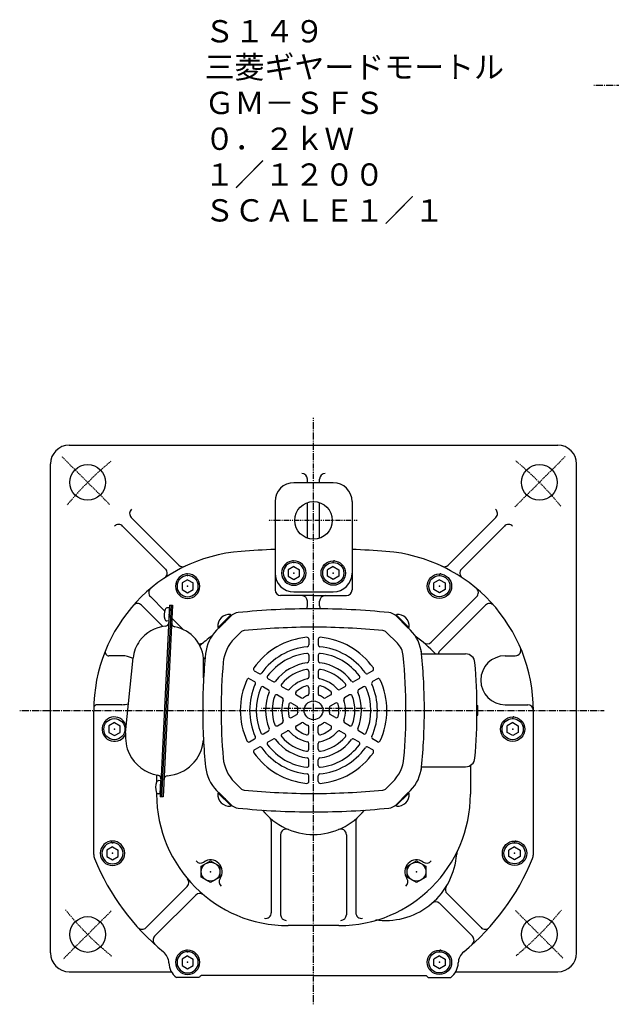
# Model space of a CAD drawing. Extents: x -555 to 593, y -318 to 312.
# Drawn here: x -555 to -240, y -316 to 207 of the extents above; entities that cross this region are included whole.
import ezdxf

# ---------------------------------------------------------------- set-up
doc = ezdxf.new("R2010")
doc.units = 0
doc.linetypes.add('DASHDOT', pattern=[1, 0.5, -0.25, 0, -0.25])
doc.layers.get('0').update_dxf_attribs({"color": 2, "linetype": 'CONTINUOUS'})
doc.styles.add('STANDARD1', font='MONOTXT', dxfattribs={"bigfont": 'BIGFONT'})

# ---------------------------------------------------------------- blocks, each defined once
blk = doc.blocks.new('SYM14')
at = {"color": 3, "linetype": 'CONTINUOUS'}
for p, q in [((-4.99, 2.89), (-0.01, 5.77)), ((-0.01, 5.77), (4.98, 2.87)), ((-4.98, -2.87), (-4.99, 2.89)), ((4.98, 2.87), (4.99, -2.89)), ((0.01, -5.77), (-4.98, -2.87)), ((4.99, -2.89), (0.01, -5.77))]:
    blk.add_line(p, q, dxfattribs=at)
blk.add_circle((0, 0), 5, dxfattribs=at)
blk.add_point((0, 0), dxfattribs=at)
blk = doc.blocks.new('SYM15')
at = {"color": 3, "linetype": 'CONTINUOUS'}
for p, q in [((-4.99, 2.89), (-0.01, 5.77)), ((-0.01, 5.77), (4.98, 2.87)), ((-4.98, -2.87), (-4.99, 2.89)), ((4.98, 2.87), (4.99, -2.89)), ((0.01, -5.77), (-4.98, -2.87)), ((4.99, -2.89), (0.01, -5.77))]:
    blk.add_line(p, q, dxfattribs=at)
blk.add_circle((0, 0), 5, dxfattribs=at)
blk.add_point((0, 0), dxfattribs=at)
blk = doc.blocks.new('SYM16')
at = {"color": 3, "linetype": 'CONTINUOUS'}
for p, q in [((0, 3.46), (-3, 1.73)), ((-3, -1.73), (-3, 1.73)), ((0, 3.46), (3, 1.73)), ((3, 1.73), (3, -1.73)), ((0, -3.46), (-3, -1.73)), ((3, -1.73), (0, -3.46))]:
    blk.add_line(p, q, dxfattribs=at)
for radius in [6.5, 5.63]:
    blk.add_circle((0, 0), radius, dxfattribs=at)
for p in [(0, 5.63), (0.5, 6.5), (0, 0)]:
    blk.add_point(p, dxfattribs=at)
blk = doc.blocks.new('SYM17')
at = {"color": 3, "linetype": 'CONTINUOUS'}
for p, q in [((0, 3.46), (-3, 1.73)), ((-3, -1.73), (-3, 1.73)), ((0, 3.46), (3, 1.73)), ((3, 1.73), (3, -1.73)), ((0, -3.46), (-3, -1.73)), ((3, -1.73), (0, -3.46))]:
    blk.add_line(p, q, dxfattribs=at)
for radius in [6.5, 5.63]:
    blk.add_circle((0, 0), radius, dxfattribs=at)
for p in [(0, 5.63), (0.5, 6.5), (0, 0)]:
    blk.add_point(p, dxfattribs=at)
blk = doc.blocks.new('SYM18')
at = {"color": 3, "linetype": 'CONTINUOUS'}
for p, q in [((0, 3.46), (-3, 1.73)), ((-3, -1.73), (-3, 1.73)), ((0, 3.46), (3, 1.73)), ((3, 1.73), (3, -1.73)), ((0, -3.46), (-3, -1.73)), ((3, -1.73), (0, -3.46))]:
    blk.add_line(p, q, dxfattribs=at)
for radius in [6.5, 5.63]:
    blk.add_circle((0, 0), radius, dxfattribs=at)
for p in [(0, 5.63), (0.5, 6.5), (0, 0)]:
    blk.add_point(p, dxfattribs=at)
blk = doc.blocks.new('SYM19')
at = {"color": 3, "linetype": 'CONTINUOUS'}
for p, q in [((0, 3.46), (-3, 1.73)), ((-3, -1.73), (-3, 1.73)), ((0, 3.46), (3, 1.73)), ((3, 1.73), (3, -1.73)), ((0, -3.46), (-3, -1.73)), ((3, -1.73), (0, -3.46))]:
    blk.add_line(p, q, dxfattribs=at)
for radius in [6.5, 5.63]:
    blk.add_circle((0, 0), radius, dxfattribs=at)
for p in [(0, 5.63), (0.5, 6.5), (0, 0)]:
    blk.add_point(p, dxfattribs=at)
blk = doc.blocks.new('SYM20')
at = {"color": 3, "linetype": 'CONTINUOUS'}
for p, q in [((0, 3.46), (-3, 1.73)), ((-3, -1.73), (-3, 1.73)), ((0, 3.46), (3, 1.73)), ((3, 1.73), (3, -1.73)), ((0, -3.46), (-3, -1.73)), ((3, -1.73), (0, -3.46))]:
    blk.add_line(p, q, dxfattribs=at)
for radius in [6.5, 5.63]:
    blk.add_circle((0, 0), radius, dxfattribs=at)
for p in [(0, 5.63), (0.5, 6.5), (0, 0)]:
    blk.add_point(p, dxfattribs=at)
blk = doc.blocks.new('SYM21')
at = {"color": 3, "linetype": 'CONTINUOUS'}
for p, q in [((0, 3.46), (-3, 1.73)), ((-3, -1.73), (-3, 1.73)), ((0, 3.46), (3, 1.73)), ((3, 1.73), (3, -1.73)), ((0, -3.46), (-3, -1.73)), ((3, -1.73), (0, -3.46))]:
    blk.add_line(p, q, dxfattribs=at)
for radius in [6.5, 5.63]:
    blk.add_circle((0, 0), radius, dxfattribs=at)
for p in [(0, 5.63), (0.5, 6.5), (0, 0)]:
    blk.add_point(p, dxfattribs=at)
blk = doc.blocks.new('SYM22')
at = {"color": 3, "linetype": 'CONTINUOUS'}
for p, q in [((0, 3.46), (-3, 1.73)), ((-3, -1.73), (-3, 1.73)), ((0, 3.46), (3, 1.73)), ((3, 1.73), (3, -1.73)), ((0, -3.46), (-3, -1.73)), ((3, -1.73), (0, -3.46))]:
    blk.add_line(p, q, dxfattribs=at)
for radius in [6.5, 5.63]:
    blk.add_circle((0, 0), radius, dxfattribs=at)
for p in [(0, 5.63), (0.5, 6.5), (0, 0)]:
    blk.add_point(p, dxfattribs=at)
blk = doc.blocks.new('SYM23')
at = {"color": 3, "linetype": 'CONTINUOUS'}
for p, q in [((0, 3.46), (-3, 1.73)), ((-3, -1.73), (-3, 1.73)), ((0, 3.46), (3, 1.73)), ((3, 1.73), (3, -1.73)), ((0, -3.46), (-3, -1.73)), ((3, -1.73), (0, -3.46))]:
    blk.add_line(p, q, dxfattribs=at)
for radius in [6.5, 5.63]:
    blk.add_circle((0, 0), radius, dxfattribs=at)
for p in [(0, 5.63), (0.5, 6.5), (0, 0)]:
    blk.add_point(p, dxfattribs=at)
blk = doc.blocks.new('SYM24')
at = {"color": 3, "linetype": 'CONTINUOUS'}
for p, q in [((0, 3.46), (-3, 1.73)), ((-3, -1.73), (-3, 1.73)), ((0, 3.46), (3, 1.73)), ((3, 1.73), (3, -1.73)), ((0, -3.46), (-3, -1.73)), ((3, -1.73), (0, -3.46))]:
    blk.add_line(p, q, dxfattribs=at)
for radius in [6.5, 5.63]:
    blk.add_circle((0, 0), radius, dxfattribs=at)
for p in [(0, 5.63), (0.5, 6.5), (0, 0)]:
    blk.add_point(p, dxfattribs=at)
blk = doc.blocks.new('SYM25')
at = {"color": 3, "linetype": 'CONTINUOUS'}
for p, q in [((0, 3.5), (-0.98, 3.5)), ((0, -3.5), (0, 3.5)), ((0, -3.5), (0, 3.5)), ((0, -3.5), (-0.98, -3.5))]:
    blk.add_line(p, q, dxfattribs=at)
for centre, radius, start, end in [((6.4, 0), 9, 163.3985, 196.6015), ((-0.98, 2.2), 1.3, 90, 163.3985), ((-0.98, -2.2), 1.3, 196.6015, 270)]:
    blk.add_arc(centre, radius, start, end, dxfattribs=at)
blk.add_point((0, 0), dxfattribs=at)

msp = doc.modelspace()

# ---------------------------------------------------------------- linework, layer by layer
at = {"color": 4, "linetype": 'DASHDOT'}
for p, q in [((-249.47, 172.48), (280.49, 172.48)), ((-398.58, -316.24), (-398.58, -4.3)), ((-507.09, -50.41), (-532.62, -24.88)), ((-291.42, -51.75), (-264.54, -24.88)), ((-375.41, -58.92), (-422.44, -58.92)), ((-554.98, -159.92), (-243.8, -159.92)), ((-371.03, -158.92), (-426.2, -158.92)), ((-506.22, -266.56), (-531.91, -292.24)), ((-291.12, -266.38), (-265.77, -291.72))]:
    msp.add_line(p, q, dxfattribs=at)
at = {"color": 3, "linetype": 'CONTINUOUS'}
for p, q in [((-528.58, -18.92), (-268.58, -18.92)), ((-538.58, -288.92), (-538.58, -28.92)), ((-258.58, -288.92), (-258.58, -28.92)), ((-388.08, -38.92), (-409.08, -38.92)), ((-401.83, -38.92), (-401.83, -36.92)), ((-395.33, -38.92), (-395.33, -36.92)), ((-419.08, -48.92), (-419.08, -74.34)), ((-401.83, -68.37), (-401.83, -49.46)), ((-395.33, -68.37), (-395.33, -49.46)), ((-378.08, -48.92), (-378.08, -74.34)), ((-470.23, -82.67), (-495.58, -57.32)), ((-326.94, -82.67), (-301.58, -57.32)), ((-477.28, -84.81), (-500.18, -61.92)), ((-319.88, -84.81), (-296.99, -61.92)), ((-419.08, -74.34), (-419.08, -95.92)), ((-378.08, -74.34), (-378.08, -95.92)), ((-477.78, -107.12), (-485.43, -99.47)), ((-398.58, -98.92), (-416.08, -98.92)), ((-409.08, -96.92), (-388.08, -96.92)), ((-398.58, -98.92), (-381.08, -98.92)), ((-335.95, -123.69), (-311.73, -99.47)), ((-478.72, -115.37), (-490.12, -103.97)), ((-475.18, -103.96), (-480.28, -205.83)), ((-474.38, -104), (-479.48, -205.87)), ((-473.58, -104.04), (-478.68, -205.91)), ((-475.18, -103.96), (-473.58, -104.04)), ((-401.83, -104.42), (-401.83, -101.92)), ((-395.33, -104.42), (-395.33, -101.92)), ((-331.35, -128.28), (-307.04, -103.97)), ((-475.26, -105.45), (-476.23, -105.4)), ((-475.26, -105.45), (-475.61, -112.44)), ((-475.26, -105.45), (-475.61, -112.44)), ((-450.14, -117.29), (-442.68, -109.83)), ((-449.31, -115.89), (-442.63, -109.22)), ((-449, -116.15), (-442.35, -109.5)), ((-442.35, -109.5), (-442.84, -109.01)), ((-354.81, -109.5), (-354.32, -109.01)), ((-348.16, -116.15), (-354.81, -109.5)), ((-347.85, -115.89), (-354.53, -109.22)), ((-347.02, -117.29), (-354.48, -109.83)), ((-475.61, -112.44), (-476.58, -112.4)), ((-468.02, -116.88), (-473.93, -110.97)), ((-449, -116.15), (-449.48, -115.66)), ((-348.16, -116.15), (-347.68, -115.66)), ((-401.08, -122.08), (-401.08, -125.09)), ((-396.08, -122.08), (-396.08, -125.09)), ((-401.08, -130.62), (-401.08, -133.65)), ((-396.08, -130.62), (-396.08, -133.65)), ((-341.28, -128.42), (-341.08, -128.42)), ((-341.08, -129.92), (-341.08, -128.42)), ((-341.08, -129.92), (-317.64, -129.92)), ((-500.58, -130.92), (-507.48, -130.92)), ((-498.58, -171.88), (-494.59, -132.08)), ((-457.14, -132.51), (-456.28, -132.02)), ((-457.08, -142.58), (-457.08, -133.96)), ((-296.58, -130.92), (-291.18, -130.92)), ((-456.91, -139.83), (-457.08, -139.73)), ((-430.1, -138.83), (-427.49, -140.34)), ((-401.08, -139.21), (-401.08, -142.26)), ((-396.08, -139.21), (-396.08, -142.26)), ((-367.06, -138.83), (-369.67, -140.34)), ((-432.6, -143.16), (-429.99, -144.67)), ((-422.7, -143.1), (-420.08, -144.62)), ((-374.46, -143.1), (-377.08, -144.62)), ((-364.56, -143.16), (-367.17, -144.67)), ((-425.2, -147.43), (-422.58, -148.95)), ((-417.76, -151.73), (-415.12, -153.25)), ((-415.26, -147.4), (-412.62, -148.92)), ((-407.72, -151.75), (-404.98, -153.33)), ((-401.08, -147.92), (-401.08, -151.08)), ((-396.08, -147.92), (-396.08, -151.08)), ((-389.44, -151.75), (-392.18, -153.33)), ((-381.9, -147.4), (-384.54, -148.92)), ((-379.4, -151.73), (-382.04, -153.25)), ((-371.96, -147.43), (-374.58, -148.95)), ((-500.58, -156.92), (-513.58, -156.92)), ((-410.22, -156.08), (-407.48, -157.66)), ((-386.94, -156.08), (-389.68, -157.66)), ((-296.58, -156.92), (-284.58, -156.92)), ((-515.58, -236.51), (-515.58, -160.15)), ((-410.22, -163.75), (-407.48, -162.17)), ((-386.94, -163.75), (-389.68, -162.17)), ((-311.59, -157.42), (-311.08, -157.42)), ((-311.08, -162.42), (-311.08, -157.42)), ((-281.58, -236.51), (-281.58, -158.92)), ((-504.58, -166.45), (-507.58, -168.18)), ((-504.58, -166.45), (-501.58, -168.18)), ((-417.76, -168.1), (-415.12, -166.58)), ((-407.72, -168.08), (-404.98, -166.5)), ((-389.44, -168.08), (-392.18, -166.5)), ((-379.4, -168.1), (-382.04, -166.58)), ((-311.59, -162.42), (-311.08, -162.42)), ((-507.58, -168.18), (-507.58, -171.65)), ((-507.58, -171.65), (-504.58, -173.38)), ((-504.58, -173.38), (-501.58, -171.65)), ((-501.58, -171.65), (-501.58, -168.18)), ((-425.2, -172.4), (-422.58, -170.88)), ((-415.26, -172.43), (-412.62, -170.91)), ((-401.08, -171.92), (-401.08, -168.75)), ((-396.08, -171.92), (-396.08, -168.75)), ((-381.9, -172.43), (-384.54, -170.91)), ((-371.96, -172.4), (-374.58, -170.88)), ((-432.6, -176.67), (-429.99, -175.16)), ((-422.7, -176.73), (-420.08, -175.21)), ((-401.08, -180.62), (-401.08, -177.57)), ((-396.08, -180.62), (-396.08, -177.57)), ((-374.46, -176.73), (-377.08, -175.21)), ((-364.56, -176.67), (-367.17, -175.16)), ((-430.1, -181), (-427.49, -179.49)), ((-367.06, -181), (-369.67, -179.49)), ((-401.08, -189.21), (-401.08, -186.18)), ((-396.08, -189.21), (-396.08, -186.18)), ((-341.28, -191.42), (-341.08, -191.42)), ((-341.08, -191.42), (-341.08, -189.9)), ((-341.08, -189.92), (-317.64, -189.92)), ((-315.08, -189.21), (-315.08, -204.42)), ((-482.08, -194.33), (-482.08, -198.06)), ((-401.08, -197.75), (-401.08, -194.74)), ((-396.08, -197.75), (-396.08, -194.74)), ((-315.08, -198.44), (-315.08, -204.42)), ((-482.08, -203.85), (-482.08, -204.42)), ((-450.14, -202.55), (-442.68, -210)), ((-449, -203.69), (-449.48, -204.17)), ((-449.31, -203.94), (-442.63, -210.61)), ((-449, -203.69), (-442.35, -210.33)), ((-348.16, -203.69), (-354.81, -210.33)), ((-347.85, -203.94), (-354.53, -210.61)), ((-347.02, -202.55), (-354.48, -210)), ((-348.16, -203.69), (-347.68, -204.17)), ((-478.68, -205.91), (-480.28, -205.83)), ((-442.35, -210.33), (-442.84, -210.82)), ((-354.81, -210.33), (-354.32, -210.82)), ((-421.08, -219.09), (-421.08, -267.53)), ((-376.08, -219.09), (-376.08, -267.53)), ((-416.08, -226.04), (-416.08, -268.62)), ((-381.08, -226.04), (-381.08, -268.62)), ((-465.81, -253.55), (-487.74, -275.48)), ((-461.21, -258.14), (-483.14, -280.08)), ((-327.54, -257.36), (-309.42, -275.48)), ((-331.44, -262.65), (-314.02, -280.08)), ((-385.08, -274.42), (-412.08, -274.42)), ((-528.58, -298.92), (-474.24, -298.92)), ((-459.58, -301.92), (-471.58, -301.92)), ((-398.58, -300.92), (-458.44, -300.92)), ((-398.58, -300.92), (-338.72, -300.92)), ((-337.58, -301.92), (-325.58, -301.92)), ((-322.92, -298.92), (-268.58, -298.92))]:
    msp.add_line(p, q, dxfattribs=at)
at = {"color": 4, "linetype": 'CONTINUOUS'}
for p, q in [((-440.66, -121.67), (-437.32, -118.33)), ((-353.96, -124.22), (-359.84, -118.33)), ((-440.66, -198.16), (-437.32, -201.5)), ((-356.5, -198.16), (-359.84, -201.5))]:
    msp.add_line(p, q, dxfattribs=at)
at = {"color": 3, "linetype": 'CONTINUOUS'}
for centre, radius in [((-518.79, -38.71), 9.5), ((-278.37, -38.71), 9.5), ((-398.58, -58.92), 10), ((-398.58, -159.92), 5), ((-504.58, -169.92), 5.63), ((-518.79, -279.12), 9.5), ((-278.37, -279.12), 9.5)]:
    msp.add_circle(centre, radius, dxfattribs=at)
for centre, radius, start, end in [((-528.58, -28.92), 10, 90, 180), ((-268.58, -28.92), 10, 0, 90), ((-404.83, -36.92), 3, 0, 90), ((-392.33, -36.92), 3, 90, 180), ((-409.08, -48.92), 10, 90, 180), ((-388.08, -48.92), 10, 0, 90), ((-493.46, -55.2), 3, 132.4516, 225), ((-303.7, -55.2), 3, 315, 47.5484), ((-502.3, -64.04), 3, 45, 137.5484), ((-294.86, -64.04), 3, 42.4516, 135), ((-430.58, -160.15), 85, 94.4224, 180), ((-398.58, -573.92), 500, 92.3498, 94.4224), ((-398.58, -573.92), 500, 85.5776, 87.6502), ((-366.58, -160.15), 85, 0, 85.5776), ((-468.11, -80.55), 3, 225, 295.24), ((-329.06, -80.55), 3, 244.76, 315), ((-479.4, -86.93), 3, 303.6948, 45), ((-409.08, -86.92), 10, 180, 270), ((-388.08, -86.92), 10, 270, 0), ((-317.76, -86.93), 3, 135, 236.3052), ((-483.31, -97.35), 3, 130.0162, 225), ((-416.08, -95.92), 3, 180, 270), ((-404.83, -101.92), 3, 0, 90), ((-392.33, -101.92), 3, 90, 180), ((-381.08, -95.92), 3, 270, 0), ((-313.85, -97.35), 3, 315, 49.9838), ((-492.24, -106.09), 3, 45, 138.7593), ((-404.83, -104.42), 3, 329.6303, 0), ((-392.33, -104.42), 3, 180, 210.3697), ((-304.92, -106.09), 3, 41.2407, 135), ((-469.04, -109.27), 9, 160.5361, 193.7391), ((-476.3, -106.7), 1.3, 87.1376, 160.5361), ((-443.41, -115.08), 6.1, 84.6019, 185.3981), ((-438.01, -114.49), 6.6, 95.7437, 135), ((-398.58, -506.52), 400.6, 90, 95.7437), ((-398.58, -506.52), 400.6, 84.2563, 90), ((-359.15, -114.49), 6.6, 45, 84.2563), ((-353.75, -115.08), 6.1, 354.6019, 95.3981), ((-476.52, -111.1), 1.3, 193.7391, 267.1376), ((-477.65, -113.23), 2, 274.874, 357.1376), ((-472.06, -113.51), 2, 177.1376, 259.4012), ((-475.88, -133.96), 18.8, 94.874, 144.1914), ((-475.88, -133.96), 18.8, 0, 79.4012), ((-412.08, -177.42), 70, 125.4669, 132.1695), ((-435.57, -131.85), 20.6, 135, 174.2477), ((-361.59, -131.85), 20.6, 5.7523, 45), ((-385.08, -177.42), 70, 42.7321, 54.5331), ((-475.88, -133.96), 18.8, 144.1914, 174.2752), ((-459.09, -121.57), 3, 259.8007, 310.0885), ((-398.58, -159.92), 39, 95.2847, 144.7153), ((-402.08, -122.08), 1, 0, 95.2847), ((-402.08, -125.09), 1, 275.7392, 0), ((-395.08, -122.08), 1, 84.7153, 180), ((-395.08, -125.09), 1, 180, 264.2608), ((-398.58, -159.92), 39, 35.2847, 84.7153), ((-338.07, -121.57), 3, 229.9115, 315), ((-507.48, -128.92), 2, 157.8933, 270), ((-156.98, -159.92), 300.6, 174.2477, 180), ((-398.58, -159.92), 34, 95.7392, 144.2608), ((-398.58, -159.92), 30.5, 96.8139, 143.1861), ((-402.08, -130.62), 1, 0, 96.8139), ((-395.08, -130.62), 1, 83.1861, 180), ((-398.58, -159.92), 34, 35.7392, 84.2608), ((-398.58, -159.92), 30.5, 36.8139, 83.1861), ((-640.18, -159.92), 300.6, 0, 5.7523), ((-329.23, -130.41), 3, 135, 170.5965), ((-317.64, -134.92), 5, 4.8614, 90), ((-291.18, -127.92), 3, 270, 23.1486), ((-500.58, -143.92), 13, 62.6748, 90), ((-453.38, -136.11), 5, 125.5123, 138.3393), ((-398.58, -159.92), 25.5, 97.5895, 142.4105), ((-402.08, -133.65), 1, 277.5895, 0), ((-395.08, -133.65), 1, 180, 262.4105), ((-398.58, -159.92), 25.5, 37.5895, 82.4105), ((-611.58, -159.92), 300, 355.1386, 4.8614), ((-296.58, -143.92), 13, 90, 270), ((-429.6, -137.96), 1, 144.7153, 240), ((-426.99, -139.47), 1, 240, 324.2608), ((-398.58, -159.92), 22, 99.5941, 140.4059), ((-402.08, -139.21), 1, 0, 99.5941), ((-395.08, -139.21), 1, 80.4059, 180), ((-398.58, -159.92), 22, 39.5941, 80.4059), ((-370.17, -139.47), 1, 215.7392, 300), ((-367.56, -137.96), 1, 300, 35.2847), ((-398.58, -159.92), 39, 155.2847, 204.7153), ((-433.1, -144.03), 1, 60, 155.2847), ((-398.58, -159.92), 34, 155.7392, 204.2608), ((-430.49, -145.53), 1, 335.7392, 60), ((-422.2, -142.24), 1, 143.1861, 240), ((-419.58, -143.75), 1, 240, 322.4105), ((-414.76, -146.53), 1, 140.4059, 240), ((-398.58, -159.92), 17, 101.2123, 138.7877), ((-402.08, -142.26), 1, 281.2123, 0), ((-395.08, -142.26), 1, 180, 258.7877), ((-398.58, -159.92), 17, 41.2123, 78.7877), ((-382.4, -146.53), 1, 300, 39.5941), ((-377.58, -143.75), 1, 217.5895, 300), ((-374.96, -142.24), 1, 300, 36.8139), ((-366.67, -145.53), 1, 120, 204.2608), ((-398.58, -159.92), 34, 335.7392, 24.2608), ((-364.06, -144.03), 1, 24.7153, 120), ((-398.58, -159.92), 39, 335.2847, 24.7153), ((-398.58, -159.92), 30.5, 156.8139, 203.1861), ((-425.7, -148.3), 1, 60, 156.8139), ((-398.58, -159.92), 25.5, 157.5895, 202.4105), ((-423.08, -149.81), 1, 337.5895, 60), ((-418.26, -152.59), 1, 60, 159.5941), ((-412.12, -148.06), 1, 240, 318.7877), ((-407.22, -150.88), 1, 133.7398, 240), ((-398.58, -159.92), 13.5, 106.2602, 133.7398), ((-402.08, -147.92), 1, 0, 106.2602), ((-402.08, -151.08), 1, 291.6183, 0), ((-395.08, -147.92), 1, 73.7398, 180), ((-395.08, -151.08), 1, 180, 248.3817), ((-398.58, -159.92), 13.5, 46.2602, 73.7398), ((-389.94, -150.88), 1, 300, 46.2602), ((-385.04, -148.06), 1, 221.2123, 300), ((-378.9, -152.59), 1, 20.4059, 120), ((-374.08, -149.81), 1, 120, 202.4105), ((-398.58, -159.92), 25.5, 337.5895, 22.4105), ((-371.46, -148.3), 1, 23.1861, 120), ((-398.58, -159.92), 30.5, 336.8139, 23.1861), ((-513.58, -158.92), 2, 90, 180), ((-500.58, -143.92), 13, 270, 285.8653), ((-398.58, -159.92), 22, 159.5941, 200.4059), ((-398.58, -159.92), 17, 161.2123, 198.7877), ((-415.62, -154.12), 1, 341.2123, 60), ((-398.58, -159.92), 13.5, 166.2602, 193.7398), ((-410.72, -156.95), 1, 60, 166.2602), ((-404.48, -152.47), 1, 240, 308.3817), ((-398.58, -159.92), 8.5, 111.6183, 128.3817), ((-398.58, -159.92), 8.5, 51.6183, 68.3817), ((-392.68, -152.47), 1, 231.6183, 300), ((-386.44, -156.95), 1, 13.7398, 120), ((-398.58, -159.92), 13.5, 346.2602, 13.7398), ((-381.54, -154.12), 1, 120, 198.7877), ((-398.58, -159.92), 17, 341.2123, 18.7877), ((-398.58, -159.92), 22, 339.5941, 20.4059), ((-284.58, -159.92), 3, 0, 90), ((-156.98, -159.92), 300.6, 180, 185.7523), ((-407.98, -158.53), 1, 351.6183, 60), ((-407.98, -161.3), 1, 300, 8.3817), ((-398.58, -159.92), 8.5, 171.6183, 188.3817), ((-389.18, -158.53), 1, 120, 188.3817), ((-389.18, -161.3), 1, 171.6183, 240), ((-398.58, -159.92), 8.5, 351.6183, 8.3817), ((-640.18, -159.92), 300.6, 354.2477, 0), ((-504.58, -169.92), 6.5, 12.6086, 336.2324), ((-415.62, -165.71), 1, 300, 18.7877), ((-410.72, -162.88), 1, 193.7398, 300), ((-404.48, -167.36), 1, 51.6183, 120), ((-398.58, -159.92), 8.5, 231.6183, 248.3817), ((-398.58, -159.92), 8.5, 291.6183, 308.3817), ((-392.68, -167.36), 1, 60, 128.3817), ((-386.44, -162.88), 1, 240, 346.2602), ((-381.54, -165.71), 1, 161.2123, 240), ((-477.88, -173.96), 20.8, 174.2752, 205.6401), ((-477.88, -173.96), 20.8, 174.2752, 205.6401), ((-425.7, -171.53), 1, 203.1861, 300), ((-423.08, -170.02), 1, 300, 22.4105), ((-418.26, -167.24), 1, 200.4059, 300), ((-414.76, -173.3), 1, 120, 219.5941), ((-412.12, -171.77), 1, 41.2123, 120), ((-398.58, -159.92), 17, 221.2123, 258.7877), ((-407.22, -168.95), 1, 120, 226.2602), ((-398.58, -159.92), 13.5, 226.2602, 253.7398), ((-402.08, -171.92), 1, 253.7398, 0), ((-402.08, -168.75), 1, 0, 68.3817), ((-395.08, -168.75), 1, 111.6183, 180), ((-395.08, -171.92), 1, 180, 286.2602), ((-398.58, -159.92), 17, 281.2123, 318.7877), ((-398.58, -159.92), 13.5, 286.2602, 313.7398), ((-389.94, -168.95), 1, 313.7398, 60), ((-385.04, -171.77), 1, 60, 138.7877), ((-382.4, -173.3), 1, 320.4059, 60), ((-378.9, -167.24), 1, 240, 339.5941), ((-374.08, -170.02), 1, 157.5895, 240), ((-371.46, -171.53), 1, 240, 336.8139), ((-477.88, -173.96), 20.8, 274.1917, 354.9527), ((-433.1, -175.8), 1, 204.7153, 300), ((-430.49, -174.3), 1, 300, 24.2608), ((-422.2, -177.59), 1, 120, 216.8139), ((-419.58, -176.08), 1, 37.5895, 120), ((-398.58, -159.92), 25.5, 217.5895, 262.4105), ((-398.58, -159.92), 22, 219.5941, 260.4059), ((-402.08, -177.57), 1, 0, 78.7877), ((-395.08, -177.57), 1, 101.2123, 180), ((-398.58, -159.92), 25.5, 277.5895, 322.4105), ((-398.58, -159.92), 22, 279.5941, 320.4059), ((-377.58, -176.08), 1, 60, 142.4105), ((-374.96, -177.59), 1, 323.1861, 60), ((-366.67, -174.3), 1, 155.7392, 240), ((-364.06, -175.8), 1, 240, 335.2847), ((-477.88, -173.96), 20.8, 205.6401, 260.0835), ((-429.6, -181.87), 1, 120, 215.2847), ((-398.58, -159.92), 39, 215.2847, 264.7153), ((-426.99, -180.36), 1, 35.7392, 120), ((-398.58, -159.92), 34, 215.7392, 264.2608), ((-398.58, -159.92), 30.5, 216.8139, 263.1861), ((-402.08, -180.62), 1, 260.4059, 0), ((-395.08, -180.62), 1, 180, 279.5941), ((-398.58, -159.92), 34, 275.7392, 324.2608), ((-398.58, -159.92), 39, 275.2847, 324.7153), ((-398.58, -159.92), 30.5, 276.8139, 323.1861), ((-370.17, -180.36), 1, 60, 144.2608), ((-367.56, -181.87), 1, 324.7153, 60), ((-402.08, -186.18), 1, 0, 82.4105), ((-395.08, -186.18), 1, 97.5895, 180), ((-317.64, -184.92), 5, 270, 355.1386), ((-435.57, -187.98), 20.6, 185.7523, 225), ((-402.08, -189.21), 1, 263.1861, 0), ((-395.08, -189.21), 1, 180, 276.8139), ((-361.59, -187.98), 20.6, 315, 354.2477), ((-481.81, -196.42), 2, 357.1376, 80.0835), ((-476.21, -196.7), 2, 94.1917, 177.1376), ((-402.08, -197.75), 1, 264.7153, 0), ((-402.08, -194.74), 1, 0, 84.2608), ((-395.08, -194.74), 1, 95.7392, 180), ((-395.08, -197.75), 1, 180, 275.2847), ((-443.41, -204.75), 6.1, 174.6019, 275.3981), ((-353.75, -204.75), 6.1, 264.6019, 5.3981), ((-412.08, -204.42), 70, 180, 270), ((-385.08, -204.42), 70, 270, 0), ((-438.01, -205.34), 6.6, 225, 264.2563), ((-398.58, 186.68), 400.6, 264.2563, 270), ((-398.58, -190.92), 35, 219.11, 320.89), ((-398.58, 186.68), 400.6, 270, 275.7437), ((-359.15, -205.34), 6.6, 275.7437, 315), ((-424.08, -219.09), 3, 0, 47.8516), ((-373.08, -219.09), 3, 132.1484, 180), ((-413.08, -226.04), 3, 67.5685, 180), ((-384.08, -226.04), 3, 0, 112.4315), ((-317.41, -236.76), 5, 154.4506, 175.9005), ((-509.58, -236.51), 6, 180, 202.3316), ((-398.58, -190.92), 126, 202.3316, 230.6353), ((-458.74, -238.17), 3, 218.1532, 305.3814), ((-453.38, -245.72), 6.25, 324.6186, 125.3814), ((-360.3, -233.69), 38, 264.5881, 355.9005), ((-343.78, -245.72), 6.25, 54.6186, 215.3814), ((-338.42, -238.17), 3, 234.6186, 321.8468), ((-398.58, -190.92), 126, 309.3647, 337.6684), ((-287.58, -236.51), 6, 337.6684, 0), ((-467.93, -251.43), 3, 315, 40.0885), ((-445.84, -251.07), 3, 144.6186, 231.8468), ((-351.32, -251.07), 3, 308.1532, 35.3814), ((-325.42, -255.23), 3, 148.2964, 225), ((-459.09, -260.26), 3, 49.9115, 135), ((-333.57, -264.77), 3, 45, 130.7051), ((-424.08, -267.53), 3, 259.6824, 0), ((-413.08, -268.62), 3, 180, 270), ((-384.08, -268.62), 3, 270, 0), ((-373.08, -267.53), 3, 180, 280.3176), ((-364.36, -276.5), 5, 84.5881, 106.0379), ((-489.86, -273.36), 3, 222.0874, 315), ((-307.3, -273.36), 3, 225, 317.9126), ((-481.02, -282.2), 3, 135, 227.9126), ((-316.14, -282.2), 3, 312.0874, 45), ((-528.58, -288.92), 10, 180, 270), ((-483.57, -294.51), 8, 1.9061, 50.6353), ((-313.59, -294.51), 8, 129.3647, 178.0939), ((-268.58, -288.92), 10, 270, 0), ((-465.58, -293.92), 10, 181.9061, 233.1301), ((-331.58, -293.92), 10, 306.8699, 358.0939), ((-465.58, -293.92), 10, 306.8699, 315.573), ((-331.58, -293.92), 10, 224.427, 233.1301)]:
    msp.add_arc(centre, radius, start, end, dxfattribs=at)
at = {"color": 4, "linetype": 'DASHDOT'}
for start, end in [(129.3885, 140.4905), (39.2578, 50.7012), (219.0657, 230.8332), (309.3471, 320.892)]:
    msp.add_arc((-398.58, -158.92), 170, start, end, dxfattribs=at)
at = {"color": 4, "linetype": 'CONTINUOUS'}
for centre, radius, start, end in [((-435.2, -120.45), 3, 95.418, 135), ((-398.58, -506.52), 390.8, 90, 95.418), ((-398.58, -506.52), 390.8, 84.582, 90), ((-361.97, -120.45), 3, 45, 84.582), ((-425.95, -136.38), 20.8, 135, 174.9983), ((-361.59, -131.85), 10.8, 5.7523, 45), ((-640.18, -159.92), 290.8, 0, 5.7523), ((-156.98, -159.92), 290.8, 174.9983, 180), ((-156.98, -159.92), 290.8, 180, 185.0017), ((-640.18, -159.92), 290.8, 354.9983, 0), ((-425.95, -183.45), 20.8, 185.0017, 225), ((-371.21, -183.45), 20.8, 315, 354.9983), ((-435.2, -199.38), 3, 225, 264.582), ((-398.58, 186.68), 390.8, 264.582, 270), ((-398.58, 186.68), 390.8, 270, 275.418), ((-361.97, -199.38), 3, 275.418, 315)]:
    msp.add_arc(centre, radius, start, end, dxfattribs=at)
at = {"color": 3, "linetype": 'CONTINUOUS'}
for p in [(-475.43, -108.95), (-445.67, -112.82), (-351.49, -112.82), (-504.58, -169.92), (-445.67, -207.01), (-351.49, -207.01)]:
    msp.add_point(p, dxfattribs=at)
at = {"color": 4, "linetype": 'DASHDOT'}
msp.add_point((-457.08, -159.93), dxfattribs=at)
msp.add_point((-457.08, -159.93), dxfattribs=at)

# ---------------------------------------------------------------- block references
at = {"xscale": -1}
for name, p in [('SYM24', (-409.08, -86.92)), ('SYM23', (-465.58, -93.92)), ('SYM22', (-505.58, -235.92)), ('SYM21', (-465.58, -293.92))]:
    msp.add_blockref(name, p, dxfattribs=at)
for name, p in [('SYM16', (-388.08, -86.92)), ('SYM17', (-331.58, -93.92)), ('SYM18', (-292.58, -169.92)), ('SYM19', (-291.58, -235.92)), ('SYM15', (-453.38, -245.72)), ('SYM14', (-343.78, -245.72)), ('SYM20', (-331.58, -293.92))]:
    msp.add_blockref(name, p)
at = {"rotation": 357.13759477388635}
msp.add_blockref('SYM25', (-480.03, -200.83), dxfattribs=at)

# ---------------------------------------------------------------- texts
at = {"color": 3, "linetype": 'CONTINUOUS', "style": 'STANDARD1', "width": 0.984849}
for s, p in [('Ｓ１４９', (-456.57, 195.25)), ('三菱ギヤードモートル', (-456.57, 176.2)), ('ＧＭ－ＳＦＳ', (-456.57, 157.15)), ('０．２ｋＷ', (-456.57, 138.1)), ('１／１２００', (-456.57, 119.05)), ('ＳＣＡＬＥ１／１', (-456.57, 100))]:
    msp.add_text(s, height=11.861, rotation=0, dxfattribs=at).set_placement(p)

doc.saveas('drawing.dxf')
